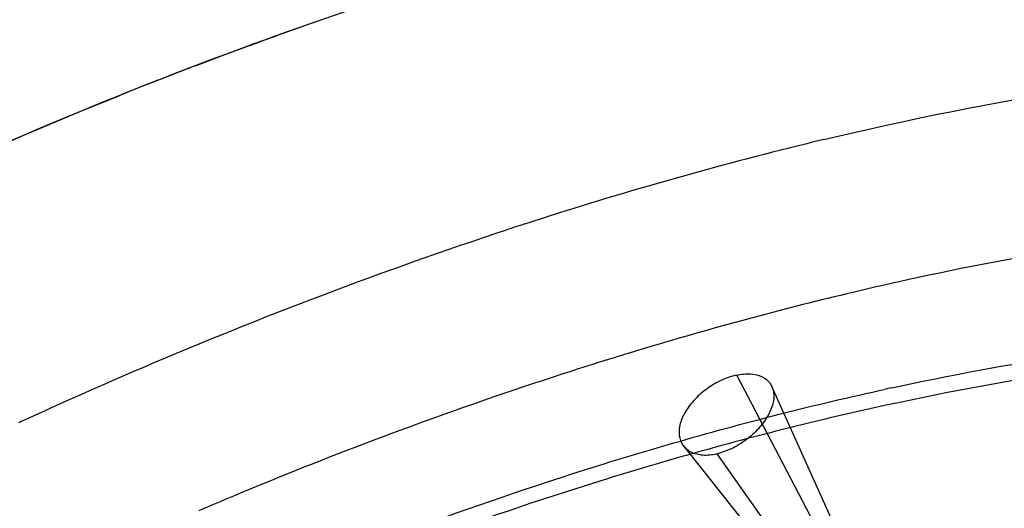
# Model space of a CAD drawing. Units: millimetres. Extents: x -124 to 1169, y -1064 to 1048.
# Drawn here: x 1143 to 1154, y 919 to 925 of the extents above; entities that cross this region are included whole.
import ezdxf

# ---------------------------------------------------------------- set-up
doc = ezdxf.new("R2010")
doc.units = ezdxf.units.MM
doc.header["$LTSCALE"] = 65.395
doc.layers.get('0').update_dxf_attribs({"linetype": 'CONTINUOUS'})
doc.layers.add('DATUM_AXIS', color=7, linetype='CONTINUOUS')
doc.layers.add('LAY0001', color=7, linetype='CONTINUOUS')

msp = doc.modelspace()

# ---------------------------------------------------------------- linework, layer by layer
at = {"color": 6, "linetype": 'CONTINUOUS'}
for p, q in [((1152.869, 917.926), (1151.286, 920.955)), ((1151.064, 920.084), (1152.753, 917.704))]:
    msp.add_line(p, q, dxfattribs=at)
at = {"color": 7, "linetype": 'CONTINUOUS'}
for points, knots in [([(1149.725, 930.946), (1148.298, 930.637), (1145.402, 929.827), (1139.633, 927.652), (1132.827, 924.04), (1126.866, 919.49), (1123.124, 915.498), (1121.672, 913.46), (1121.084, 912.448)], [0, 0, 0, 0, 0.125615, 0.258278, 0.530038, 0.785723, 0.899274, 1, 1, 1, 1]), ([(1146.694, 924.889), (1143.982, 923.944), (1138.736, 921.594), (1131.766, 917.096), (1126.932, 912.675), (1124.146, 908.978), (1123.16, 907.147), (1122.799, 906.252)], [0, 0, 0, 0, 0.27793, 0.553206, 0.800067, 0.906636, 1, 1, 1, 1]), ([(1151.286, 920.955), (1151.229, 920.943), (1151.116, 920.903), (1150.959, 920.812), (1150.823, 920.695), (1150.72, 920.564), (1150.656, 920.427), (1150.64, 920.292), (1150.682, 920.174), (1150.781, 920.094), (1150.916, 920.063), (1151.013, 920.073), (1151.064, 920.084)], [0, 0, 0, 0, 0.114717, 0.237743, 0.357446, 0.469338, 0.568574, 0.655118, 0.731511, 0.808189, 0.897887, 1, 1, 1, 1]), ([(1151.286, 920.955), (1151.336, 920.966), (1151.431, 920.976), (1151.564, 920.949), (1151.661, 920.874), (1151.704, 920.761), (1151.69, 920.629), (1151.629, 920.49), (1151.527, 920.354), (1151.391, 920.232), (1151.235, 920.137), (1151.12, 920.096), (1151.064, 920.084)], [0, 0, 0, 0, 0.102136, 0.189526, 0.263569, 0.336979, 0.420905, 0.521965, 0.63664, 0.75899, 0.884704, 1, 1, 1, 1])]:
    msp.add_open_spline(points, degree=3, knots=knots, dxfattribs=at)
at = {"layer": 'DATUM_AXIS', "color": 7, "linetype": 'CONTINUOUS'}
for p, q in [((1151.868, 923.469), (1151.876, 923.472)), ((1149.427, 920.988), (1149.363, 920.968)), ((1152.86, 920.784), (1152.916, 920.796)), ((1143.343, 920.43), (1143.38, 920.447))]:
    msp.add_line(p, q, dxfattribs=at)
for centre, radius, start, end in [((1163.794, 876.004), 51.791, 111.0441, 111.9282), ((1163.607, 876.488), 51.272, 110.9213, 111.0429), ((1161.63, 884.306), 40.361, 103.4414, 103.9837), ((1162.668, 880.365), 44.436, 104.0669, 107.9957), ((1163.436, 877.946), 46.975, 107.9751, 108.2319), ((1160.421, 889.237), 33.563, 98.9798, 102.2568), ((1162.635, 880.098), 42.971, 106.5982, 107.0026), ((1162.789, 879.593), 43.498, 107.0024, 107.3089), ((1162.979, 878.987), 44.134, 107.3095, 107.8827), ((1163.238, 878.183), 44.978, 107.9688, 108.4334), ((1163.995, 875.957), 47.33, 108.4501, 112.4751), ((1160.152, 887.756), 33.823, 102.204, 102.3529), ((1159.98, 888.139), 33.237, 102.0579, 102.204), ((1164.997, 873.431), 50.047, 112.4295, 112.9775), ((1165.105, 873.176), 50.324, 112.9771, 113.132)]:
    msp.add_arc(centre, radius, start, end, dxfattribs=at)
for points, knots in [([(1145.298, 924.38), (1145.808, 924.574), (1147.797, 925.299), (1149.833, 925.895), (1151.365, 926.247)], [0, 0, 0, 0, 0.257632, 1, 1, 1, 1]), ([(1152.248, 923.562), (1154.132, 924.013), (1156.904, 924.475), (1160.461, 924.493), (1162.069, 924.295), (1162.816, 924.138)], [0, 0, 0, 0, 0.545654, 0.785171, 1, 1, 1, 1]), ([(1123.665, 908.031), (1124.1, 908.801), (1125.139, 910.355), (1127.762, 913.453), (1131.949, 917.157), (1137.83, 921.023), (1142.192, 923.138), (1144.453, 924.048)], [0, 0, 0, 0, 0.099596, 0.209728, 0.45624, 0.725629, 1, 1, 1, 1]), ([(1140.867, 894.711), (1143.563, 895.362), (1148.932, 897.268), (1155.139, 900.68), (1159.651, 903.98), (1162.56, 906.566), (1164.943, 909.208), (1166.723, 911.822), (1167.846, 914.332), (1168.201, 916.364), (1168.067, 917.82), (1167.782, 918.797), (1167.309, 919.683), (1166.417, 920.755), (1164.796, 921.819), (1162.33, 922.554), (1159.37, 922.808), (1157.253, 922.664), (1156.133, 922.523)], [0, 0, 0, 0, 0.160301, 0.327149, 0.407503, 0.48295, 0.551734, 0.61259, 0.665007, 0.709647, 0.729802, 0.749082, 0.768074, 0.787402, 0.829137, 0.877791, 0.934757, 1, 1, 1, 1]), ([(1143.38, 920.447), (1143.823, 920.651), (1145.579, 921.43), (1147.378, 922.114), (1148.74, 922.563)], [0, 0, 0, 0, 0.253827, 1, 1, 1, 1]), ([(1153.295, 922.035), (1153.054, 921.983), (1152.068, 921.759), (1151.092, 921.496), (1150.36, 921.278)], [0, 0, 0, 0, 0.244653, 1, 1, 1, 1]), ([(1153.002, 920.815), (1154.285, 921.092), (1156.72, 921.475), (1159.701, 921.494), (1161.793, 921.166), (1163.494, 920.677), (1164.636, 920.055), (1165.237, 919.522)], [0, 0, 0, 0, 0.310482, 0.58146, 0.70103, 0.810058, 1, 1, 1, 1]), ([(1166.104, 918.013), (1165.909, 918.386), (1165.393, 919.099), (1164.321, 919.956), (1162.973, 920.604), (1161.373, 921.041), (1159.545, 921.266), (1156.726, 921.28), (1154.531, 920.961), (1153.037, 920.642)], [0, 0, 0, 0, 0.08918, 0.183669, 0.287667, 0.403825, 0.533393, 0.676518, 1, 1, 1, 1]), ([(1149.722, 919.943), (1149.986, 920.026), (1151.023, 920.339), (1152.073, 920.61), (1152.86, 920.784)], [0, 0, 0, 0, 0.25556, 1, 1, 1, 1]), ([(1152.954, 920.625), (1152.693, 920.568), (1151.623, 920.323), (1150.564, 920.028), (1149.772, 919.781)], [0, 0, 0, 0, 0.243896, 1, 1, 1, 1]), ([(1168.226, 920.331), (1168.439, 919.804), (1168.726, 918.667), (1168.724, 916.876), (1168.332, 915.029), (1167.297, 912.425), (1165.117, 909.142), (1161.531, 905.422), (1157.059, 901.922), (1151.957, 898.833), (1146.526, 896.334), (1142.755, 895.113), (1140.881, 894.652)], [0, 0, 0, 0, 0.04194, 0.085256, 0.131052, 0.180297, 0.291138, 0.418876, 0.560034, 0.708671, 0.857704, 1, 1, 1, 1]), ([(1134.526, 911.783), (1136.753, 913.602), (1141.619, 916.781), (1146.956, 919.076), (1149.722, 919.943)], [0, 0, 0, 0, 0.498023, 1, 1, 1, 1]), ([(1149.772, 919.781), (1148.412, 919.358), (1145.696, 918.352), (1141.767, 916.467), (1138.04, 914.242), (1135.723, 912.543), (1134.634, 911.651)], [0, 0, 0, 0, 0.247364, 0.502001, 0.755618, 1, 1, 1, 1])]:
    msp.add_open_spline(points, degree=3, knots=knots, dxfattribs=at)
at = {"layer": 'LAY0001', "color": 6, "linetype": 'CONTINUOUS'}
for p, q in [((1152.989, 917.901), (1151.676, 920.829)), ((1150.698, 920.171), (1152.64, 917.719))]:
    msp.add_line(p, q, dxfattribs=at)

doc.saveas('drawing.dxf')
